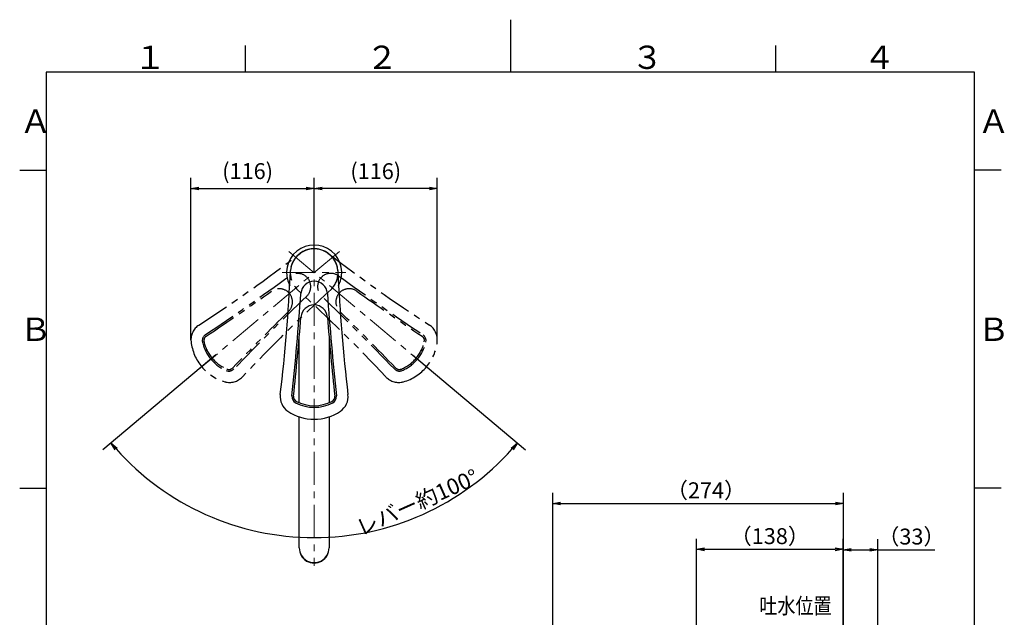
# Model space of a CAD drawing. Extents: x -562 to 487, y -742 to 742.
# Drawn here: x -462 to 466, y 178 to 742 of the extents above; entities that cross this region are included whole.
import ezdxf

# ---------------------------------------------------------------- set-up
doc = ezdxf.new("R2010")
doc.units = 0
doc.header["$LTSCALE"] = 25
doc.linetypes.add('CENTER', pattern=[2, 1.25, -0.25, 0.25, -0.25])
doc.linetypes.add('PHANTOM', pattern=[2.5, 1.25, -0.25, 0.25, -0.25, 0.25, -0.25])
doc.layers.get('0').update_dxf_attribs({"linetype": 'CONTINUOUS'})
doc.layers.get('DEFPOINTS').update_dxf_attribs({"linetype": 'CONTINUOUS'})
doc.layers.add('200488', color=7, linetype='CONTINUOUS')
doc.layers.add('BALN', color=7, linetype='CONTINUOUS')
doc.styles.add('BIGFONT', font='ROMANS.shx', dxfattribs={"width": 0.833, "bigfont": 'bigfont.shx'})
doc.dimstyles.new('ITM', dxfattribs={"dimscale": 5, "dimtxt": 3, "dimasz": 1.5, "dimexe": 2, "dimexo": 0, "dimgap": 0.6, "dimtad": 3, "dimdec": 3, "dimdsep": 46, "dimtxsty": 'BIGFONT', "dimblk": 'OPEN', "dimblk1": 'OPEN', "dimblk2": 'OPEN', "dimcen": 0, "dimclrd": 4, "dimclre": 4, "dimclrt": 256, "dimadec": 3, "dimazin": 2, "dimtp": 495, "dimtfac": 1, "dimtdec": 3, "dimtmove": 0, "dimatfit": 3, "dimldrblk": 'OPEN', "dimfxl": 1, "dimarcsym": 0})

# ---------------------------------------------------------------- blocks, each defined once
blk = doc.blocks.new('A4-NEW')
at = {"color": 3}
for p, q in [((0, 742), (0, 692.5)), ((-250, 717.5), (-250, 692.5)), ((250, 717.5), (250, 692.5)), ((-462.5, 600), (-437.5, 600)), ((462.5, 600), (437.5, 600)), ((-462.5, 300), (-437.5, 300)), ((462.5, 300), (437.5, 300))]:
    blk.add_line(p, q, dxfattribs=at)
at = {"color": 2}
for p, q in [((-437.5, 692.5), (-437.5, -692.5)), ((437.5, 692.5), (-437.5, 692.5)), ((437.5, -692.5), (437.5, 692.5))]:
    blk.add_line(p, q, dxfattribs=at)
at = {"color": 7, "linetype": 'Continuous', "style": 'BIGFONT'}
for s, p in [('１', (-354.75, 695.5)), ('２', (-136, 695.5)), ('３', (114, 695.5)), ('４', (332.75, 695.5)), ('Ａ', (-462.5, 635.25)), ('Ａ', (440.5, 635.25)), ('Ｂ', (-462.5, 439)), ('Ｂ', (440.5, 439))]:
    blk.add_text(s, height=22, dxfattribs=at).set_placement(p)
blk = doc.blocks.new('_OPEN')
at = {"color": 0, "linetype": 'ByBlock'}
for p, q in [((-1, 0.17), (0, 0)), ((0, 0), (-1, -0.17)), ((0, 0), (-1, 0))]:
    blk.add_line(p, q, dxfattribs=at)
blk = doc.blocks.new('*D5')
at = {"layer": 'BALN', "color": 4, "lineweight": -2}
for p, q in [((-277.7, 425.75), (-384.2, 336.39)), ((-92.23, 425.75), (14.26, 336.39))]:
    blk.add_line(p, q, dxfattribs=at)
blk.add_arc((-184.97, 503.57), 250.08, 221.7184, 318.2816, dxfattribs=at)
at = {"layer": 'DEFPOINTS', "color": 0}
for p in [(-208.74, 523.52), (-161.19, 523.52), (-277.7, 425.75), (-92.23, 425.75), (-256.69, 263.99)]:
    blk.add_point(p, dxfattribs=at)
at = {"layer": 'BALN', "color": 4, "lineweight": -2, "xscale": 7.5, "yscale": 7.5, "zscale": 7.5}
for p, rotation in [((-376.54, 342.82), 130.8591976372953), ((6.6, 342.82), 49.1408023627047)]:
    blk.add_blockref('_OPEN', p, dxfattribs=dict(at, rotation=rotation))
at = {"layer": 'BALN', "insert": (-87.07, 284.9), "char_height": 15, "attachment_point": 5, "rotation": 24.11945, "style": 'BIGFONT'}
blk.add_mtext('レバー約100°', dxfattribs=at)
blk = doc.blocks.new('*D14')
at = {"layer": 'BALN', "color": 4, "lineweight": -2}
for p, q in [((175.35, 119.71), (175.35, 252.44)), ((313.59, 88.75), (313.59, 252.44)), ((182.85, 242.44), (306.09, 242.44))]:
    blk.add_line(p, q, dxfattribs=at)
at = {"layer": 'DEFPOINTS', "color": 0}
for p in [(313.59, 242.44), (175.35, 119.71), (313.59, 88.75)]:
    blk.add_point(p, dxfattribs=at)
at = {"layer": 'BALN', "color": 4, "lineweight": -2, "xscale": 7.5, "yscale": 7.5, "zscale": 7.5, "rotation": 180}
blk.add_blockref('_OPEN', (175.35, 242.44), dxfattribs=at)
at = {"layer": 'BALN', "color": 4, "lineweight": -2, "xscale": 7.5, "yscale": 7.5, "zscale": 7.5}
blk.add_blockref('_OPEN', (313.59, 242.44), dxfattribs=at)
at = {"layer": 'BALN', "color": 1, "insert": (244.47, 252.94), "char_height": 15, "attachment_point": 5, "style": 'BIGFONT'}
blk.add_mtext('（138）', dxfattribs=at)
blk = doc.blocks.new('*D15')
at = {"layer": 'BALN', "color": 4, "lineweight": -2}
for p, q in [((313.59, 88.75), (313.59, 252.04)), ((346.41, 56.92), (346.41, 252.04)), ((321.09, 242.04), (338.91, 242.04)), ((346.41, 242.04), (399.92, 242.04))]:
    blk.add_line(p, q, dxfattribs=at)
at = {"layer": 'DEFPOINTS', "color": 0}
for p in [(313.59, 242.04), (313.59, 88.75), (346.41, 56.92)]:
    blk.add_point(p, dxfattribs=at)
at = {"layer": 'BALN', "color": 4, "lineweight": -2, "xscale": 7.5, "yscale": 7.5, "zscale": 7.5, "rotation": 180}
blk.add_blockref('_OPEN', (313.59, 242.04), dxfattribs=at)
at = {"layer": 'BALN', "color": 4, "lineweight": -2, "xscale": 7.5, "yscale": 7.5, "zscale": 7.5}
blk.add_blockref('_OPEN', (346.41, 242.04), dxfattribs=at)
at = {"layer": 'BALN', "color": 1, "insert": (377.94, 252.54), "char_height": 15, "attachment_point": 5, "style": 'BIGFONT'}
blk.add_mtext('（33）', dxfattribs=at)
blk = doc.blocks.new('*D16')
at = {"layer": 'BALN', "color": 4, "lineweight": -2}
for p, q in [((-301.06, 440.07), (-301.06, 592.83)), ((-184.97, 503.4), (-184.97, 592.83)), ((-293.56, 582.83), (-192.47, 582.83))]:
    blk.add_line(p, q, dxfattribs=at)
at = {"layer": 'DEFPOINTS', "color": 0}
for p in [(-184.97, 582.83), (-184.97, 503.4), (-301.06, 440.07)]:
    blk.add_point(p, dxfattribs=at)
at = {"layer": 'BALN', "color": 4, "lineweight": -2, "xscale": 7.5, "yscale": 7.5, "zscale": 7.5, "rotation": 180}
blk.add_blockref('_OPEN', (-301.06, 582.83), dxfattribs=at)
at = {"layer": 'BALN', "color": 4, "lineweight": -2, "xscale": 7.5, "yscale": 7.5, "zscale": 7.5}
blk.add_blockref('_OPEN', (-184.97, 582.83), dxfattribs=at)
at = {"layer": 'BALN', "color": 1, "insert": (-247.69, 597.26), "char_height": 15, "attachment_point": 5, "style": 'BIGFONT'}
blk.add_mtext('(116)', dxfattribs=at)
blk = doc.blocks.new('*D17')
at = {"layer": 'BALN', "color": 4, "lineweight": -2}
for p, q in [((-184.97, 503.4), (-184.97, 592.75)), ((-68.88, 440.07), (-68.88, 592.75)), ((-76.38, 582.75), (-177.47, 582.75))]:
    blk.add_line(p, q, dxfattribs=at)
at = {"layer": 'DEFPOINTS', "color": 0}
for p in [(-184.97, 582.75), (-184.97, 503.4), (-68.88, 440.07)]:
    blk.add_point(p, dxfattribs=at)
at = {"layer": 'BALN', "color": 4, "lineweight": -2, "xscale": 7.5, "yscale": 7.5, "zscale": 7.5, "rotation": 180}
blk.add_blockref('_OPEN', (-184.97, 582.75), dxfattribs=at)
at = {"layer": 'BALN', "color": 4, "lineweight": -2, "xscale": 7.5, "yscale": 7.5, "zscale": 7.5}
blk.add_blockref('_OPEN', (-68.88, 582.75), dxfattribs=at)
at = {"layer": 'BALN', "color": 1, "insert": (-126.92, 597.18), "char_height": 15, "attachment_point": 5, "style": 'BIGFONT'}
blk.add_mtext('(116)', dxfattribs=at)
blk = doc.blocks.new('*D18')
at = {"layer": 'BALN', "color": 4, "lineweight": -2}
for p, q in [((39.85, 123.47), (39.85, 295.69)), ((313.95, 84.96), (313.95, 295.69)), ((47.35, 285.69), (306.45, 285.69))]:
    blk.add_line(p, q, dxfattribs=at)
at = {"layer": 'DEFPOINTS', "color": 0}
for p in [(313.95, 285.69), (39.85, 123.47), (313.95, 84.96)]:
    blk.add_point(p, dxfattribs=at)
at = {"layer": 'BALN', "color": 4, "lineweight": -2, "xscale": 7.5, "yscale": 7.5, "zscale": 7.5, "rotation": 180}
blk.add_blockref('_OPEN', (39.85, 285.69), dxfattribs=at)
at = {"layer": 'BALN', "color": 4, "lineweight": -2, "xscale": 7.5, "yscale": 7.5, "zscale": 7.5}
blk.add_blockref('_OPEN', (313.95, 285.69), dxfattribs=at)
at = {"layer": 'BALN', "color": 1, "insert": (184.35, 296.19), "char_height": 15, "attachment_point": 5, "style": 'BIGFONT'}
blk.add_mtext('（274）', dxfattribs=at)

msp = doc.modelspace()

# ---------------------------------------------------------------- linework, layer by layer
at = {"layer": '200488', "color": 3, "linetype": 'CENTER', "lineweight": 13}
for p, q in [((-184.96702412, 534.43483056), (-184.96702412, 226.87810256)), ((-161.19362385, 523.34911196), (-293.9667811, 411.93920468)), ((-208.74042439, 523.34911196), (-75.96726714, 411.93920468)), ((-214.96702412, 503.40086056), (-154.96702412, 503.40086056))]:
    msp.add_line(p, q, dxfattribs=at)
at = {"layer": '200488', "color": 2, "linetype": 'Continuous', "lineweight": 25}
for p, q in [((-198.96702412, 380.66909737), (-198.96702412, 443.20931199)), ((-170.96702412, 443.20932339), (-170.96702412, 380.66909737)), ((-198.96702412, 243.80141056), (-198.96702412, 367.43602223)), ((-170.96702412, 367.43602223), (-170.96702412, 243.80141056))]:
    msp.add_line(p, q, dxfattribs=at)
at = {"layer": '200488', "color": 2}
msp.add_arc((-184.96702412, 503.40086056), 26, 332.497837525, 207.502162475, dxfattribs=at)
at = {"layer": '200488', "color": 3, "linetype": 'PHANTOM', "lineweight": 25}
for centre, radius, start, end in [((-1113.42173451, 1710.01179066), 1500, 303.131607, 307.61536), ((-184.96702412, 503.40086056), 22.5, 54.959779, 225.040221), ((-184.96702412, 503.40086056), 22.5, 314.959779, 125.040221), ((743.48768627, 1710.01179066), 1500, 232.38464, 236.868393), ((-200.67093521, 490.22371456), 12.5, 314.093442, 125.906558), ((-169.26311304, 490.22371456), 12.5, 54.093442, 225.906558), ((-1967.39693767, 2930.27196855), 3000, 304.05217, 305.906558), ((1597.46288942, 2930.27196855), 3000, 234.093442, 235.94783), ((-1960.23315562, 2933.29137735), 3000, 303.906764, 305.335666), ((842.0883062, -620.47432571), 1500, 132.38464, 136.868393), ((-217.90693518, 475.76099334), 12.5, 314.664334, 125.335666), ((-1212.02235445, -620.47432571), 1500, 43.131607, 47.61536), ((-152.02711307, 475.76099334), 12.5, 54.664334, 225.335666), ((1590.29910802, 2933.29137812), 3000, 234.664334, 236.093236), ((1895.51875228, -1673.37168283), 3000, 134.093442, 135.94783), ((-2265.45280052, -1673.37168283), 3000, 44.05217, 45.906558), ((1899.73626782, -1666.84105034), 3000, 134.664334, 136.093236), ((-2269.67031542, -1666.84104957), 3000, 43.906764, 45.335666), ((-284.55743192, 440.06839909), 16.5, 123.131607, 185.992751), ((-256.99555941, 442.96174317), 44.213323, 185.992751, 254.007249), ((-283.91464431, 439.30235465), 6.5, 124.05217, 192.859131), ((-252.92610994, 446.37641672), 38.285714, 192.859131, 247.140869), ((-283.91464431, 439.30235465), 5, 123.906764, 192.859131), ((-252.92610994, 446.37641672), 36.785714, 192.859131, 247.140869), ((-117.00793831, 446.37641672), 36.785714, 292.859131, 347.140869), ((-117.00793831, 446.37641672), 38.285714, 292.859131, 347.140869), ((-112.93848884, 442.96174317), 44.213323, 285.992751, 354.007249), ((-265.27380363, 417.0870658), 6.5, 247.140869, 315.94783), ((-265.27380363, 417.0870658), 5, 247.140869, 316.093236), ((-104.66024462, 417.0870658), 6.5, 224.05217, 292.859131), ((-104.66024462, 417.0870658), 5, 223.906764, 292.859131), ((-264.63101602, 416.32102136), 16.5, 254.007249, 316.868393), ((-105.30303223, 416.32102136), 16.5, 223.131607, 285.992751)]:
    msp.add_arc(centre, radius, start, end, dxfattribs=at)
at = {"layer": '200488', "color": 2, "lineweight": 25}
for centre, radius, start, end in [((-184.96702412, 503.40086056), 22.5, 4.959779, 175.040221), ((-1706.08380612, 567.75784456), 1500, 353.131607, 357.61536), ((1336.14975788, 567.75784456), 1500, 182.38464, 186.868393), ((-184.96702412, 482.90086056), 12.5, 4.093442, 175.906558), ((-3189.78201412, 697.94300856), 3000, 354.05217, 355.906558), ((2819.84796588, 697.94300856), 3000, 184.093442, 185.94783), ((-184.96702412, 460.40086056), 12.5, 4.664334, 175.335666), ((-3187.49022512, 705.37162256), 3000, 353.906764, 355.335666), ((2817.55617788, 705.37162256), 3000, 184.664334, 186.093236), ((-200.46702412, 386.40086056), 16.5, 173.131607, 235.992751), ((-199.46702412, 386.40086056), 6.5, 174.05217, 242.859131), ((-199.46702412, 386.40086056), 5, 173.906764, 242.859131), ((-184.96702412, 414.68657456), 38.285714, 242.859131, 297.140869), ((-184.96702412, 414.68657456), 36.785714, 242.859131, 297.140869), ((-170.46702412, 386.40086056), 5, 297.140869, 6.093236), ((-170.46702412, 386.40086056), 6.5, 297.140869, 5.94783), ((-169.46702412, 386.40086056), 16.5, 304.007249, 6.868393), ((-184.96702412, 409.37428556), 44.213323, 235.992751, 304.007249)]:
    msp.add_arc(centre, radius, start, end, dxfattribs=at)
at = {"layer": '200488', "color": 3, "linetype": 'Continuous', "lineweight": 25}
for centre, radius, start, end in [((-85.37661633, 440.06839909), 16.5, 354.007249, 56.868393), ((-86.01940394, 439.30235465), 5, 347.140869, 56.093236), ((-86.01940394, 439.30235465), 6.5, 347.140869, 55.94783)]:
    msp.add_arc(centre, radius, start, end, dxfattribs=at)
at = {"layer": '200488', "color": 2, "linetype": 'Continuous', "lineweight": 25}
msp.add_arc((-184.96702412, 243.49560156), 14.00334, 178.748658, 1.251342, dxfattribs=at)
msp.add_ellipse((-184.96702412, 243.80141056), major_axis=(14, 0), ratio=0.994522, start_param=3.1415926536, end_param=6.2831853072, dxfattribs=at)

# ---------------------------------------------------------------- block references
at = {"color": 4}
msp.add_blockref('A4-NEW', (0, 0), dxfattribs=at)

# ---------------------------------------------------------------- texts
at = {"layer": 'BALN', "color": 7, "style": 'BIGFONT', "width": 0.833}
msp.add_text('吐水位置', height=15, dxfattribs=at).set_placement((234.58008013, 181.63681618))

# ---------------------------------------------------------------- dimensions: what is measured, and where the dimension line sits
at = {"layer": 'BALN', "color": 4}
for base, p1, p2, text, picture, middle in [((-184.96702412, 582.83151525), (-301.05743192, 440.06839909), (-184.96702412, 503.40086056), '(116)', '*D16', (-247.68907891, 582.83151525)), ((-184.96702412, 582.75252128), (-68.87661633, 440.06839909), (-184.96702412, 503.40086056), '(116)', '*D17', (-126.92182022, 582.75252128)), ((313.94917637, 285.68816447), (39.85110586, 123.47407476), (313.94917637, 84.96280762), '（274）', '*D18', (184.35308806, 285.68816447)), ((313.58527053, 242.4362317), (175.34534853, 119.71321041), (313.58527053, 88.74582052), '（138）', '*D14', (244.46530953, 242.4362317)), ((313.58527053, 242.04117433), (346.41080176, 56.91922721), (313.58527053, 88.74582052), '（33）', '*D15', (377.94300156, 242.04117433))]:
    dim = msp.add_linear_dim(base=base, p1=p1, p2=p2, text=text, dimstyle='ITM', override={"dimdec": 8, "dimclrt": 1, "dimadec": 8}, dxfattribs=at)
    dim.commit()
    dim.dimension.update_dxf_attribs({"geometry": picture, "text_midpoint": middle, "dimtype": 160})
dim = msp.add_angular_dim_2l(base=(-256.690469788, 263.9939121228), line1=((-161.1936238548, 523.5151560764), (-277.7031011988, 425.7520966084)), line2=((-208.7404243876, 523.5151560764), (-92.2309470436, 425.7520966084)), text='レバー約<>', dimstyle='ITM', override={"dimdec": 8, "dimadec": 8}, dxfattribs=at)
dim.commit()
dim.dimension.update_dxf_attribs({"geometry": '*D5', "text_midpoint": (-82.7746851037, 275.3209906589), "dimtype": 162})

doc.saveas('drawing.dxf')
